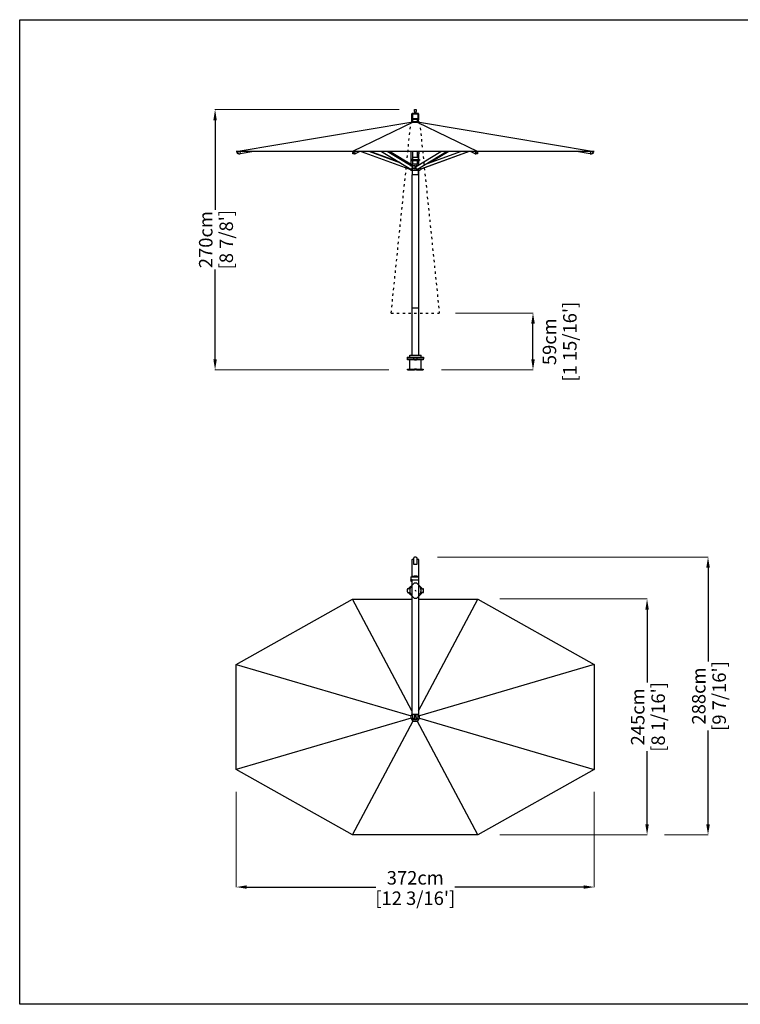
# Model space of a CAD drawing. Extents: x 64132 to 80596, y 261 to 69650.
# Drawn here: x 64132 to 71617, y 12093 to 22320 of the extents above; entities that cross this region are included whole.
import ezdxf

# ---------------------------------------------------------------- set-up
doc = ezdxf.new("R2010")
doc.units = 0
doc.linetypes.add('ACAD_ISO03W100', pattern=[30, 12, -18])
doc.layers.get('0').update_dxf_attribs({"linetype": 'CONTINUOUS'})
doc.layers.get('Defpoints').update_dxf_attribs({"linetype": 'CONTINUOUS'})
doc.layers.add('CORO', color=7, linetype='CONTINUOUS')
doc.layers.add('P-00000000', color=7, linetype='CONTINUOUS')
doc.layers.add('VISIBILE', color=7, linetype='CONTINUOUS', lineweight=30)
doc.styles.add('Arial', font='arial.ttf')
doc.dimstyles.new('QUOTE SITO$0', dxfattribs={"dimscale": 0, "dimtxt": 50, "dimasz": 70, "dimexe": 1, "dimexo": 1, "dimgap": 40, "dimtad": 0, "dimdec": 1, "dimzin": 12, "dimdsep": 46, "dimtxsty": 'Arial', "dimcen": 5.0292, "dimse1": 1, "dimse2": 1, "dimclrd": 256, "dimclre": 253, "dimclrt": 256, "dimadec": 0, "dimazin": 3, "dimtfac": 1, "dimtdec": 1, "dimtix": 1, "dimtofl": 0, "dimtmove": 2, "dimatfit": 3, "dimfxl": 1, "dimtfillclr": 256, "dimtolj": 1, "dimtzin": 0, "dimlwd": -1, "dimarcsym": 1})

# ---------------------------------------------------------------- blocks, each defined once
blk = doc.blocks.new('ISCHIA 250X375 (TOP)')
at = {"layer": 'CORO'}
for p, q in [((1346189, 281728), (1346189, 281725)), ((1346189, 281722), (1346189, 281725)), ((1346189, 281712), (1346189, 281722)), ((1346189, 281691), (1346189, 281712)), ((1346189, 281712), (1346189, 281712)), ((1346189, 281661), (1346189, 281691)), ((1346189, 281660), (1346189, 281661)), ((1346189, 281657), (1346189, 281660)), ((1346189, 281656), (1346189, 281657)), ((1346219, 281656), (1346189, 281656)), ((1346190, 281729), (1346196, 281730)), ((1346213, 281730), (1346196, 281730)), ((1346213, 281730), (1346219, 281729)), ((1346219, 281725), (1346219, 281728)), ((1346219, 281725), (1346219, 281722)), ((1346219, 281722), (1346219, 281712)), ((1346219, 281712), (1346219, 281712)), ((1346219, 281712), (1346219, 281691)), ((1346219, 281691), (1346219, 281661)), ((1346219, 281661), (1346219, 281660)), ((1346219, 281660), (1346219, 281657)), ((1346219, 281657), (1346219, 281656)), ((1346172, 280095), (1346172, 280071)), ((1346193, 280093), (1346193, 280066)), ((1346193, 280049), (1346193, 280066)), ((1346207, 280048), (1346197, 280048)), ((1346210, 280066), (1346210, 280093)), ((1346210, 280066), (1346210, 280049)), ((1346232, 280071), (1346232, 280095))]:
    blk.add_line(p, q, dxfattribs=at)
for centre, radius, start, end in [((1346202, 280071), 30, 180, 360), ((1346194, 280093), 0.5, 109.9028, 180), ((1346194, 280049), 0.5, 180, 250.0972), ((1346202, 280071), 24, 70.0972, 109.9028), ((1346210, 280093), 0.5, 0, 70.0972), ((1346210, 280049), 0.5, 289.9028, 0)]:
    blk.add_arc(centre, radius, start, end, dxfattribs=at)
for centre, major_axis, ratio, start_param, end_param in [((1346190, 281728), (-1, 0), 0.311572, 5.457808, 6.283185), ((1346196, 281729), (-0.947, -0.734), 0.717195, 3.888037, 4.204883), ((1346213, 281729), (-0.947, 0.734), 0.717195, 5.219895, 5.536741), ((1346218, 281728), (1, 0), 0.311572, 0, 0.825377)]:
    blk.add_ellipse(centre, major_axis=major_axis, ratio=ratio, start_param=start_param, end_param=end_param, dxfattribs=at)
for points, knots in [([(1346194, 280049), (1346194, 280049), (1346194, 280049), (1346194, 280048), (1346195, 280048), (1346195, 280048), (1346196, 280048), (1346196, 280048), (1346197, 280048)], [-1.8864742, -1.8864742, -1.8864742, -1.8864742, -1.8731562, -1.8731562, -1.7298739, -1.7298739, -1.7298739, -1.5230937, -1.5230937, -1.5230937, -1.5230937]), ([(1346207, 280048), (1346208, 280048), (1346208, 280048), (1346209, 280048), (1346209, 280048), (1346210, 280048), (1346210, 280049), (1346210, 280049), (1346210, 280049)], [-0.4933448, -0.4933448, -0.4933448, -0.4933448, -0.2865989, -0.2865989, -0.2865989, -0.1432994, -0.1432994, -0.1299644, -0.1299644, -0.1299644, -0.1299644])]:
    blk.add_open_spline(points, degree=3, knots=knots, dxfattribs=at)
at = {"layer": 'P-00000000', "color": 7, "linetype": 'Continuous'}
for p, q in [((1346171, 281532), (1346171, 281705)), ((1346189, 281708), (1346174, 281708)), ((1346235, 281708), (1346219, 281708)), ((1346238, 281532), (1346238, 281705)), ((1346157, 281522), (1346157, 281500)), ((1346157, 281500), (1346157, 281494)), ((1346157, 281492), (1346157, 281494)), ((1346157, 281492), (1346157, 281485)), ((1346161, 281526), (1346237, 281526)), ((1346168, 281488), (1346161, 281488)), ((1346161, 281482), (1346168, 281482)), ((1346168, 281496), (1346168, 280098)), ((1346171, 281532), (1346171, 281532)), ((1346171, 281532), (1346171, 281527)), ((1346171, 281527), (1346171, 281526)), ((1346171, 281497), (1346232, 281497)), ((1346173, 281532), (1346190, 281532)), ((1346219, 281532), (1346236, 281532)), ((1346235, 281496), (1346235, 280098)), ((1346235, 281482), (1346237, 281482)), ((1346238, 281532), (1346238, 281532)), ((1346238, 281527), (1346238, 281532)), ((1346238, 281525), (1346238, 281527)), ((1346238, 281497), (1346238, 281525)), ((1346238, 281482), (1346238, 281497)), ((1346238, 281352), (1346238, 281482)), ((1346149, 281402), (1346123, 281402)), ((1346123, 281364), (1346149, 281364)), ((1346153, 281413), (1346152, 281414)), ((1346152, 281352), (1346153, 281353)), ((1346204, 281383), (1346200, 281387)), ((1346204, 281383), (1346209, 281387)), ((1346238, 281349), (1346235, 281349)), ((1346238, 281352), (1346238, 281349)), ((1346256, 281413), (1346257, 281414)), ((1346257, 281352), (1346256, 281353)), ((1346260, 281402), (1346286, 281402)), ((1346286, 281364), (1346260, 281364)), ((1344342, 280616), (1345552, 281296)), ((1345552, 281296), (1346168, 281296)), ((1346235, 281296), (1346852, 281296)), ((1346852, 281296), (1348062, 280616)), ((1344342, 279526), (1344342, 280616)), ((1348062, 280616), (1348062, 279526)), ((1346235, 280098), (1346168, 280098)), ((1345552, 278846), (1344342, 279526)), ((1348062, 279526), (1346852, 278846)), ((1346852, 278846), (1345552, 278846))]:
    blk.add_line(p, q, dxfattribs=at)
at = {"layer": 'P-00000000'}
for p, q in [((1346168, 280134), (1345552, 281296)), ((1346235, 280134), (1346852, 281296)), ((1344342, 280616), (1346159, 280084)), ((1348062, 280616), (1346245, 280084)), ((1346159, 280058), (1344342, 279526)), ((1345552, 278846), (1346181, 280031)), ((1346852, 278846), (1346223, 280031)), ((1346245, 280058), (1348062, 279526))]:
    blk.add_line(p, q, dxfattribs=at)
at = {"layer": 'P-00000000', "color": 7, "linetype": 'Continuous'}
for centre, radius, start, end in [((1346204, 281383), 62.5, 125.1697, 147.6056), ((1346237, 281525), 0.5, 0, 90), ((1346237, 281482), 0.5, 270, 0), ((1346204, 281383), 62.5, 32.3944, 57.5882), ((1346204, 281383), 85, 168.1811, 191.8189), ((1346123, 281400), 2, 90, 168.1811), ((1346123, 281366), 2, 191.8189, 270), ((1346204, 281383), 59, 149.9815, 210.0185), ((1346153, 281415), 2, 147.6056, 239.5), ((1346153, 281350), 2, 120.5, 212.3944), ((1346204, 281383), 62.5, 212.3944, 234.8303), ((1346153, 281413), 0.5, 329.9815, 59.5), ((1346153, 281353), 0.5, 300.5, 30.0185), ((1346237, 281332), 2, 225.0675, 302.3944), ((1346204, 281383), 62.5, 302.3944, 327.6056), ((1346256, 281413), 0.5, 120.5, 210.0185), ((1346256, 281353), 0.5, 149.9815, 239.5), ((1346204, 281383), 59, 329.9815, 30.0185), ((1346256, 281415), 2, 300.5, 32.3944), ((1346256, 281350), 2, 327.6056, 59.5), ((1346286, 281400), 2, 11.8189, 90), ((1346286, 281366), 2, 270, 348.1811), ((1346204, 281383), 85, 348.1811, 11.8189), ((1346202, 280071), 45, 138.1114, 230.2133), ((1346202, 280071), 45, 230.2133, 309.7867), ((1346202, 280071), 45, 309.7867, 41.8886)]:
    blk.add_arc(centre, radius, start, end, dxfattribs=at)
for centre, major_axis, ratio, start_param, end_param in [((1346174, 281705), (0, -3.45), 0.869873, 3.141593, 4.712389), ((1346235, 281705), (0, -3.45), 0.869873, 1.570796, 3.141593), ((1346161, 281492), (-4, 0), 0.97437, 0, 1.570796), ((1346171, 281496), (-3, 0), 0.224951, 4.712389, 6.283185), ((1346204, 281525), (-36.5, 0), 0.224951, 4.304117, 5.120661), ((1346232, 281496), (3, 0), 0.224951, 0, 1.570796)]:
    blk.add_ellipse(centre, major_axis=major_axis, ratio=ratio, start_param=start_param, end_param=end_param, dxfattribs=at)
for points, knots in [([(1346157, 281522), (1346157, 281522), (1346157, 281523), (1346157, 281523), (1346158, 281524), (1346158, 281524), (1346158, 281525), (1346159, 281525), (1346159, 281525), (1346160, 281526), (1346161, 281526), (1346161, 281526)], [0, 0, 0, 0, 0.314159, 0.314159, 0.628319, 0.628319, 0.942478, 0.942478, 1.256637, 1.256637, 1.570796, 1.570796, 1.570796, 1.570796]), ([(1346157, 281485), (1346157, 281485), (1346157, 281485), (1346157, 281484), (1346158, 281484), (1346158, 281483), (1346158, 281483), (1346159, 281482), (1346159, 281482), (1346160, 281482), (1346161, 281482), (1346161, 281482)], [6.283185, 6.283185, 6.283185, 6.283185, 6.597345, 6.597345, 6.911504, 6.911504, 7.225663, 7.225663, 7.539822, 7.539822, 7.853982, 7.853982, 7.853982, 7.853982])]:
    blk.add_open_spline(points, degree=3, knots=knots, dxfattribs=at)
blk = doc.blocks.new('ISCHIA 250X375 (FRONT)')
blk.add_line((1346194, 285436), (1346210, 285436))
at = {"layer": 'CORO'}
for p, q in [((1346193, 285417), (1346193, 285436)), ((1346210, 285436), (1346210, 285417)), ((1346168, 285330), (1346168, 285393)), ((1346168, 285310), (1346168, 285330)), ((1346170, 285333), (1346170, 285391)), ((1346193, 285396), (1346171, 285396)), ((1346171, 285392), (1346176, 285392)), ((1346173, 285332), (1346171, 285332)), ((1346178, 285327), (1346171, 285327)), ((1346172, 285333), (1346172, 285341)), ((1346173, 285342), (1346231, 285342)), ((1346231, 285332), (1346173, 285332)), ((1346175, 285391), (1346175, 285342)), ((1346176, 285392), (1346228, 285392)), ((1346178, 285310), (1346178, 285332)), ((1346193, 285417), (1346193, 285392)), ((1346210, 285392), (1346210, 285417)), ((1346232, 285396), (1346210, 285396)), ((1346225, 285310), (1346225, 285332)), ((1346232, 285327), (1346225, 285327)), ((1346228, 285392), (1346232, 285392)), ((1346229, 285391), (1346229, 285342)), ((1346232, 285332), (1346231, 285332)), ((1346232, 285333), (1346232, 285341)), ((1346233, 285391), (1346233, 285333)), ((1346235, 285393), (1346235, 285330)), ((1346235, 285310), (1346235, 285330)), ((1346238, 283376), (1346238, 284807)), ((1346171, 283376), (1346171, 284758)), ((1346171, 282886), (1346171, 283376)), ((1346174, 283376), (1346235, 283376)), ((1346238, 282886), (1346238, 283376)), ((1346119, 282866), (1346289, 282866)), ((1346119, 282866), (1346119, 282848)), ((1346145, 282866), (1346145, 282886)), ((1346145, 282886), (1346263, 282886)), ((1346185, 282866), (1346185, 282848)), ((1346223, 282848), (1346223, 282866)), ((1346263, 282866), (1346263, 282886)), ((1346289, 282866), (1346289, 282848)), ((1346119, 282848), (1346289, 282848)), ((1346123, 282843), (1346123, 282848)), ((1346285, 282843), (1346123, 282843)), ((1346184, 282843), (1346184, 282848)), ((1346224, 282843), (1346224, 282848)), ((1346285, 282843), (1346285, 282848))]:
    blk.add_line(p, q, dxfattribs=at)
for centre, radius, start, end in [((1346194, 285436), 0.5, 90, 180), ((1346210, 285436), 0.5, 0, 90), ((1346171, 285391), 1, 90, 180), ((1346171, 285333), 1, 180, 270), ((1346173, 285341), 1, 90, 180), ((1346173, 285333), 1, 180, 270), ((1346176, 285391), 1, 90, 180), ((1346228, 285391), 1, 0, 90), ((1346231, 285341), 1, 0, 90), ((1346231, 285333), 1, 270, 0), ((1346232, 285391), 1, 0, 90), ((1346232, 285333), 1, 270, 0)]:
    blk.add_arc(centre, radius, start, end, dxfattribs=at)
for centre, major_axis, ratio, start_param, end_param in [((1346171, 285393), (0, -3.08), 0.97437, 3.141593, 4.712389), ((1346171, 285330), (0, 3.08), 0.97437, 1.570796, 3.141593), ((1346232, 285393), (0, -3.08), 0.97437, 1.570796, 3.141593), ((1346232, 285330), (0, 3.08), 0.97437, 3.141593, 4.712389), ((1346174, 283376), (3, 0), 0.087489, 1.570796, 3.141593), ((1346235, 283376), (3, 0), 0.087489, 0, 1.570796)]:
    blk.add_ellipse(centre, major_axis=major_axis, ratio=ratio, start_param=start_param, end_param=end_param, dxfattribs=at)
at = {"layer": 'P-00000000', "color": 7, "linetype": 'Continuous'}
for p, q in [((1344342, 285001), (1346157, 285307)), ((1346157, 285307), (1346159, 285307)), ((1346159, 285307), (1346181, 285307)), ((1346243, 285310), (1346161, 285310)), ((1346161, 285310), (1346161, 285307)), ((1346181, 285307), (1346223, 285307)), ((1346223, 285307), (1346245, 285307)), ((1346243, 285310), (1346243, 285307)), ((1346245, 285307), (1346247, 285307)), ((1346247, 285307), (1348062, 285001)), ((1344354, 284991), (1344360, 284996)), ((1344356, 285000), (1344356, 284999)), ((1344361, 284995), (1344358, 284999)), ((1344367, 285000), (1344365, 285001)), ((1344366, 285001), (1344367, 285001)), ((1344370, 284976), (1344367, 284976)), ((1344373, 284976), (1344385, 284978)), ((1344386, 284979), (1344382, 285001)), ((1344527, 285001), (1344385, 284978)), ((1345553, 284988), (1345558, 284997)), ((1345556, 284999), (1345556, 284998)), ((1345559, 284994), (1345558, 284997)), ((1345571, 284975), (1345560, 284975)), ((1345566, 284997), (1345565, 285000)), ((1345572, 284975), (1345578, 284978)), ((1345579, 284978), (1345576, 285001)), ((1345627, 285001), (1345579, 284978)), ((1345641, 285001), (1346135, 284820)), ((1346052, 284881), (1345725, 285001)), ((1346039, 284889), (1345733, 285001)), ((1345853, 285001), (1346155, 284819)), ((1346169, 284846), (1345911, 285001)), ((1346170, 284859), (1345936, 285001)), ((1346172, 284923), (1346157, 284917)), ((1346157, 284917), (1346247, 284917)), ((1346157, 284917), (1346157, 284907)), ((1346160, 284919), (1346160, 285001)), ((1346172, 284941), (1346231, 284941)), ((1346172, 284941), (1346172, 284924)), ((1346178, 284941), (1346178, 285001)), ((1346211, 284846), (1346468, 285001)), ((1346224, 284819), (1346526, 285001)), ((1346225, 285001), (1346236, 285001)), ((1346225, 284941), (1346225, 285001)), ((1346225, 284999), (1346235, 284999)), ((1346236, 284999), (1346225, 284999)), ((1346235, 284973), (1346225, 284973)), ((1346225, 284973), (1346235, 284973)), ((1346231, 284941), (1346231, 284924)), ((1346232, 284923), (1346234, 284922)), ((1346238, 285001), (1346238, 284975)), ((1346238, 284921), (1346238, 284975)), ((1346243, 284919), (1346247, 284917)), ((1346247, 284917), (1346247, 284907)), ((1346261, 284820), (1346756, 285001)), ((1346763, 285001), (1346269, 284820)), ((1346302, 284866), (1346671, 285001)), ((1346551, 285001), (1346365, 284889)), ((1346825, 284978), (1346777, 285001)), ((1346828, 285001), (1346825, 284978)), ((1346825, 284978), (1346832, 284975)), ((1346844, 284975), (1346833, 284975)), ((1346838, 284997), (1346839, 285000)), ((1346845, 284994), (1346846, 284997)), ((1346846, 284997), (1346851, 284988)), ((1346848, 284999), (1346848, 284998)), ((1348019, 284978), (1347877, 285001)), ((1348022, 285001), (1348018, 284979)), ((1348019, 284978), (1348031, 284976)), ((1348037, 284976), (1348034, 284976)), ((1348037, 285000), (1348039, 285001)), ((1348037, 285001), (1348038, 285001)), ((1348043, 284995), (1348046, 284999)), ((1348044, 284996), (1348050, 284991)), ((1348048, 285000), (1348048, 284999)), ((1346138, 284820), (1346135, 284820)), ((1346147, 284816), (1346136, 284820)), ((1346141, 284827), (1346139, 284822)), ((1346147, 284814), (1346147, 284816)), ((1346157, 284807), (1346147, 284813)), ((1346148, 284823), (1346148, 284814)), ((1346151, 284857), (1346149, 284857)), ((1346151, 284857), (1346162, 284857)), ((1346160, 284816), (1346154, 284819)), ((1346164, 284819), (1346156, 284819)), ((1346157, 284907), (1346247, 284907)), ((1346157, 284807), (1346247, 284807)), ((1346160, 284865), (1346160, 284907)), ((1346175, 284857), (1346162, 284857)), ((1346165, 284815), (1346173, 284815)), ((1346169, 284844), (1346166, 284821)), ((1346173, 284843), (1346169, 284845)), ((1346169, 284845), (1346169, 284845)), ((1346170, 284857), (1346170, 284871)), ((1346170, 284807), (1346170, 284759)), ((1346171, 284872), (1346232, 284872)), ((1346173, 284855), (1346173, 284827)), ((1346173, 284827), (1346173, 284814)), ((1346173, 284827), (1346200, 284827)), ((1346175, 284857), (1346199, 284857)), ((1346178, 284872), (1346178, 284907)), ((1346200, 284827), (1346200, 284855)), ((1346200, 284814), (1346200, 284827)), ((1346210, 284845), (1346205, 284842)), ((1346210, 284845), (1346210, 284845)), ((1346213, 284821), (1346210, 284844)), ((1346212, 284847), (1346212, 284857)), ((1346215, 284857), (1346213, 284857)), ((1346215, 284857), (1346230, 284857)), ((1346223, 284819), (1346215, 284819)), ((1346225, 284819), (1346221, 284817)), ((1346225, 284872), (1346225, 284907)), ((1346233, 284859), (1346233, 284871)), ((1346233, 284807), (1346233, 284759)), ((1346238, 284862), (1346238, 284907)), ((1346239, 284814), (1346239, 284827)), ((1346239, 284815), (1346243, 284815)), ((1346247, 284807), (1346256, 284813)), ((1346257, 284822), (1346252, 284836)), ((1346260, 284820), (1346252, 284817)), ((1346257, 284816), (1346269, 284820)), ((1346261, 284820), (1346258, 284820)), ((1346269, 284821), (1346268, 284822)), ((1346232, 284757), (1346172, 284757)), ((1346204, 282843), (1346200, 282848)), ((1346204, 282843), (1346209, 282848))]:
    blk.add_line(p, q, dxfattribs=at)
at = {"layer": 'P-00000000'}
for p, q in [((1346181, 285307), (1345552, 285001)), ((1346223, 285307), (1346852, 285001)), ((1348062, 285001), (1344342, 285001)), ((1346257, 284814), (1346257, 284816))]:
    blk.add_line(p, q, dxfattribs=at)
at = {"layer": 'P-00000000', "color": 7, "linetype": 'Continuous'}
for centre, radius, start, end in [((1344363, 284999), 7.2, 160.7463, 165.198), ((1346171, 284924), 1, 291.1613, 0), ((1346232, 284924), 1, 180, 248.8387), ((1348041, 284999), 7.2, 14.8038, 19.1031), ((1346148, 284814), 1, 180, 239.0362), ((1346157, 284808), 1, 239.0362, 270), ((1346171, 284871), 1, 90, 180), ((1346232, 284871), 1, 0, 90), ((1346247, 284808), 1, 270, 300.9638), ((1346256, 284814), 1, 300.9638, 0), ((1346172, 284759), 1.5, 180, 270), ((1346232, 284759), 1.5, 270, 0)]:
    blk.add_arc(centre, radius, start, end, dxfattribs=at)
for centre, major_axis, ratio, start_param, end_param in [((1344360, 285002), (-3.75, -2.91), 0.177113, 0, 1.573181), ((1344364, 284997), (2.88, 2.24), 0.177113, 3.141593, 6.283185), ((1345561, 285000), (4.36, 1.88), 0.599263, 3.141593, 6.141611), ((1345563, 284996), (3.35, 1.45), 0.599263, 3.141593, 6.283185), ((1346235, 285002), (3, 0), 0.97437, 4.712389, 4.990696), ((1346235, 284975), (3, 0), 0.760899, 4.712389, 6.283185), ((1346235, 284975), (-3, 0), 0.760899, 1.570796, 3.141593), ((1346236, 285003), (-2, 0), 0.97437, 1.570796, 2.499345), ((1346236, 285001), (2, 0), 0.97437, 4.712389, 6.261357), ((1346841, 284996), (3.35, -1.45), 0.599263, 3.141593, 6.283185), ((1346843, 285000), (4.36, -1.88), 0.599263, 3.283167, 6.283185), ((1348040, 284997), (2.88, -2.24), 0.177115, 3.141593, 6.283185), ((1348044, 285002), (3.75, -2.91), 0.177115, 4.716157, 6.283185), ((1346136, 284822), (-0.69, -1.88), 0.265623, 0, 0.097285), ((1346139, 284822), (-0.69, -1.88), 0.265623, 0.097285, 1.668081), ((1346164, 284821), (1.03, 1.71), 0.850377, 3.616563, 5.18736), ((1346168, 284844), (1.03, 1.71), 0.850377, 5.18736, 6.283185), ((1346212, 284844), (-1.03, 1.71), 0.850377, 0, 1.095826), ((1346215, 284821), (1.03, -1.71), 0.850377, 4.237418, 5.808215), ((1346223, 284821), (1.03, -1.71), 0.850377, 5.808215, 6.283185), ((1346257, 284822), (0.69, -1.88), 0.265626, 4.61511, 6.185906), ((1346260, 284822), (0.69, -1.88), 0.265626, 6.185906, 6.283185)]:
    blk.add_ellipse(centre, major_axis=major_axis, ratio=ratio, start_param=start_param, end_param=end_param, dxfattribs=at)
for points, knots in [([(1344354, 284991), (1344354, 284991), (1344354, 284991), (1344354, 284991), (1344354, 284990), (1344354, 284990), (1344354, 284990), (1344354, 284990), (1344354, 284990), (1344354, 284990), (1344354, 284990), (1344354, 284990)], [5.2359878, 5.2359878, 5.2359878, 5.2359878, 5.4138293, 5.4138293, 5.5916709, 5.5916709, 5.7695125, 5.7695125, 5.947354, 5.947354, 6.1251956, 6.1251956, 6.1251956, 6.1251956]), ([(1344367, 284976), (1344366, 284976), (1344364, 284976), (1344362, 284977), (1344360, 284978), (1344358, 284980), (1344357, 284981), (1344355, 284983), (1344355, 284984), (1344354, 284987), (1344354, 284988), (1344354, 284990)], [4.868865, 4.868865, 4.868865, 4.868865, 5.183327, 5.183327, 5.497789, 5.497789, 5.812251, 5.812251, 6.126713, 6.126713, 6.441175, 6.441175, 6.441175, 6.441175]), ([(1344356, 285000), (1344356, 285000), (1344356, 285000), (1344356, 285000), (1344356, 285000), (1344356, 285000), (1344356, 285001), (1344356, 285001), (1344356, 285001), (1344356, 285001), (1344356, 285001), (1344356, 285001)], [2.4270076, 2.4270076, 2.4270076, 2.4270076, 2.4725819, 2.4725819, 2.5181563, 2.5181563, 2.5637307, 2.5637307, 2.6093051, 2.6093051, 2.6548795, 2.6548795, 2.6548795, 2.6548795]), ([(1344370, 284976), (1344371, 284976), (1344371, 284976), (1344371, 284976), (1344371, 284976), (1344371, 284976), (1344372, 284976), (1344372, 284976), (1344372, 284976), (1344372, 284976), (1344372, 284976), (1344373, 284976)], [1.4143202, 1.4143202, 1.4143202, 1.4143202, 1.4456154, 1.4456154, 1.4769107, 1.4769107, 1.5082059, 1.5082059, 1.5395011, 1.5395011, 1.5707963, 1.5707963, 1.5707963, 1.5707963]), ([(1345560, 284975), (1345559, 284975), (1345558, 284975), (1345557, 284976), (1345556, 284976), (1345555, 284978), (1345555, 284979), (1345554, 284981), (1345554, 284982), (1345553, 284985), (1345553, 284986), (1345553, 284987), (1345553, 284987), (1345553, 284988)], [4.933936, 4.933936, 4.933936, 4.933936, 5.217861, 5.217861, 5.519309, 5.519309, 5.820757, 5.820757, 6.122205, 6.122205, 6.423653, 6.423653, 6.441175, 6.441175, 6.441175, 6.441175]), ([(1345553, 284988), (1345553, 284988), (1345553, 284988), (1345553, 284988), (1345553, 284988), (1345553, 284988), (1345553, 284988), (1345553, 284988), (1345553, 284988), (1345553, 284988), (1345553, 284988), (1345553, 284988)], [5.2359878, 5.2359878, 5.2359878, 5.2359878, 5.4138293, 5.4138293, 5.5916709, 5.5916709, 5.7695125, 5.7695125, 5.947354, 5.947354, 6.1251956, 6.1251956, 6.1251956, 6.1251956]), ([(1345556, 284999), (1345556, 284999), (1345556, 284999), (1345556, 285000), (1345556, 285000), (1345556, 285001), (1345556, 285001), (1345556, 285001)], [3.1491682, 3.1491682, 3.1491682, 3.1491682, 3.3935094, 3.3935094, 3.6378506, 3.6378506, 3.8655776, 3.8655776, 3.8655776, 3.8655776]), ([(1345571, 284975), (1345571, 284975), (1345571, 284975), (1345571, 284975), (1345571, 284975), (1345571, 284975), (1345572, 284975), (1345572, 284975), (1345572, 284975), (1345572, 284975), (1345572, 284975), (1345572, 284975)], [1.3492493, 1.3492493, 1.3492493, 1.3492493, 1.3935587, 1.3935587, 1.4378681, 1.4378681, 1.4821775, 1.4821775, 1.5264869, 1.5264869, 1.5707963, 1.5707963, 1.5707963, 1.5707963]), ([(1345578, 284978), (1345579, 284978), (1345579, 284978), (1345579, 284978), (1345579, 284978), (1345579, 284978), (1345579, 284978), (1345579, 284978), (1345579, 284978), (1345579, 284978), (1345579, 284978), (1345579, 284978)], [3.534976, 3.534976, 3.534976, 3.534976, 3.770458, 3.770458, 4.005941, 4.005941, 4.241424, 4.241424, 4.476906, 4.476906, 4.712389, 4.712389, 4.712389, 4.712389]), ([(1346238, 284921), (1346237, 284921), (1346237, 284921), (1346236, 284922), (1346235, 284922), (1346234, 284922), (1346234, 284922), (1346234, 284922), (1346234, 284922), (1346234, 284922)], [0, 0, 0, 0, 0.1850008, 0.1850008, 0.3700016, 0.3700016, 0.5403821, 0.5403821, 0.5538129, 0.5538129, 0.5538129, 0.5538129]), ([(1346243, 284919), (1346243, 284919), (1346243, 284919), (1346243, 284919), (1346242, 284919), (1346241, 284919), (1346241, 284920), (1346239, 284920), (1346239, 284920), (1346238, 284921)], [2.4802036, 2.4802036, 2.4802036, 2.4802036, 2.4819889, 2.4819889, 2.6906526, 2.6906526, 2.9078889, 2.9078889, 3.1251253, 3.1251253, 3.1251253, 3.1251253]), ([(1346825, 284978), (1346825, 284978), (1346825, 284978), (1346825, 284978), (1346825, 284978), (1346825, 284978), (1346825, 284978), (1346825, 284978), (1346825, 284978), (1346825, 284978), (1346825, 284978), (1346825, 284978)], [1.570796, 1.570796, 1.570796, 1.570796, 1.806279, 1.806279, 2.041762, 2.041762, 2.277244, 2.277244, 2.512727, 2.512727, 2.74821, 2.74821, 2.74821, 2.74821]), ([(1346832, 284975), (1346832, 284975), (1346832, 284975), (1346832, 284975), (1346832, 284975), (1346832, 284975), (1346832, 284975), (1346833, 284975), (1346833, 284975), (1346833, 284975), (1346833, 284975), (1346833, 284975)], [4.712389, 4.712389, 4.712389, 4.712389, 4.7566984, 4.7566984, 4.8010078, 4.8010078, 4.8453172, 4.8453172, 4.8896266, 4.8896266, 4.933936, 4.933936, 4.933936, 4.933936]), ([(1346851, 284988), (1346851, 284986), (1346851, 284985), (1346850, 284982), (1346850, 284981), (1346849, 284979), (1346849, 284978), (1346848, 284976), (1346847, 284976), (1346846, 284975), (1346845, 284975), (1346844, 284975)], [6.125196, 6.125196, 6.125196, 6.125196, 6.426643, 6.426643, 6.728091, 6.728091, 7.029539, 7.029539, 7.330987, 7.330987, 7.632435, 7.632435, 7.632435, 7.632435]), ([(1346848, 285001), (1346848, 285001), (1346848, 285001), (1346848, 285000), (1346848, 285000), (1346848, 284999), (1346848, 284999), (1346848, 284999)], [0.539715, 0.539715, 0.539715, 0.539715, 0.7674421, 0.7674421, 1.0117833, 1.0117833, 1.2561245, 1.2561245, 1.2561245, 1.2561245]), ([(1346851, 284988), (1346851, 284988), (1346851, 284988), (1346851, 284988), (1346851, 284988), (1346851, 284988), (1346851, 284988), (1346851, 284988), (1346851, 284988), (1346851, 284988), (1346851, 284988), (1346851, 284988)], [0.1579897, 0.1579897, 0.1579897, 0.1579897, 0.3358313, 0.3358313, 0.5136728, 0.5136728, 0.6915144, 0.6915144, 0.869356, 0.869356, 1.0471976, 1.0471976, 1.0471976, 1.0471976]), ([(1348018, 284979), (1348018, 284979), (1348018, 284979), (1348018, 284979), (1348018, 284979), (1348018, 284979), (1348018, 284979), (1348018, 284979), (1348018, 284979), (1348018, 284979), (1348018, 284979), (1348019, 284979), (1348019, 284978), (1348019, 284978), (1348019, 284978), (1348019, 284978)], [1.570796, 1.570796, 1.570796, 1.570796, 1.875813, 1.875813, 2.18083, 2.18083, 2.485847, 2.485847, 2.790864, 2.790864, 2.881955, 2.881955, 3.019389, 3.019389, 3.09588, 3.09588, 3.09588, 3.09588]), ([(1348031, 284976), (1348032, 284976), (1348032, 284976), (1348032, 284976), (1348032, 284976), (1348032, 284976), (1348033, 284976), (1348033, 284976), (1348033, 284976), (1348033, 284976), (1348033, 284976), (1348034, 284976)], [4.712389, 4.712389, 4.712389, 4.712389, 4.7436849, 4.7436849, 4.7749809, 4.7749809, 4.8062768, 4.8062768, 4.8375728, 4.8375728, 4.8688687, 4.8688687, 4.8688687, 4.8688687]), ([(1348050, 284990), (1348050, 284989), (1348050, 284987), (1348049, 284984), (1348049, 284983), (1348047, 284981), (1348046, 284980), (1348044, 284978), (1348042, 284977), (1348040, 284976), (1348038, 284976), (1348037, 284976)], [6.125196, 6.125196, 6.125196, 6.125196, 6.439657, 6.439657, 6.754118, 6.754118, 7.068579, 7.068579, 7.383041, 7.383041, 7.697502, 7.697502, 7.697502, 7.697502]), ([(1348048, 285001), (1348048, 285001), (1348048, 285001), (1348048, 285001), (1348048, 285001), (1348048, 285001), (1348048, 285001), (1348048, 285000), (1348048, 285000), (1348048, 285000), (1348048, 285000), (1348048, 285000)], [1.7504055, 1.7504055, 1.7504055, 1.7504055, 1.7959804, 1.7959804, 1.8415552, 1.8415552, 1.8871301, 1.8871301, 1.9327049, 1.9327049, 1.9782798, 1.9782798, 1.9782798, 1.9782798]), ([(1348050, 284990), (1348050, 284990), (1348050, 284990), (1348050, 284990), (1348050, 284990), (1348050, 284990), (1348050, 284990), (1348050, 284990), (1348050, 284991), (1348050, 284991), (1348050, 284991), (1348050, 284991)], [0.1579897, 0.1579897, 0.1579897, 0.1579897, 0.3358313, 0.3358313, 0.5136728, 0.5136728, 0.6915144, 0.6915144, 0.869356, 0.869356, 1.0471976, 1.0471976, 1.0471976, 1.0471976]), ([(1346151, 284857), (1346150, 284857), (1346150, 284857), (1346150, 284857), (1346150, 284857), (1346150, 284857)], [0, 0, 0, 0, 0.0473885, 0.0473885, 0.07236189, 0.07236189, 0.07236189, 0.07236189]), ([(1346169, 284845), (1346169, 284845), (1346169, 284845), (1346169, 284845), (1346169, 284845), (1346169, 284845), (1346169, 284845), (1346169, 284845), (1346169, 284845), (1346169, 284845), (1346169, 284845), (1346169, 284845)], [0, 0, 0, 0, 0.0949941, 0.0949941, 0.1899882, 0.1899882, 0.2849824, 0.2849824, 0.3799765, 0.3799765, 0.4749706, 0.4749706, 0.4749706, 0.4749706]), ([(1346171, 284862), (1346171, 284862), (1346171, 284862), (1346171, 284861), (1346171, 284861), (1346171, 284861), (1346171, 284860), (1346171, 284860), (1346171, 284860), (1346171, 284860), (1346171, 284860), (1346171, 284860), (1346171, 284861), (1346170, 284861), (1346170, 284861), (1346170, 284862), (1346170, 284862), (1346170, 284862), (1346170, 284863), (1346170, 284863), (1346170, 284863), (1346171, 284864), (1346171, 284864), (1346171, 284864), (1346171, 284864), (1346171, 284864), (1346171, 284864), (1346171, 284864), (1346171, 284864), (1346171, 284863), (1346171, 284863), (1346171, 284863), (1346171, 284862), (1346171, 284862)], [0, 0, 0, 0, 0.075359, 0.075359, 0.150718, 0.150718, 0.226077, 0.226077, 0.301436, 0.301436, 0.376795, 0.376795, 0.452154, 0.452154, 0.527514, 0.527514, 0.602873, 0.602873, 0.678232, 0.678232, 0.753591, 0.753591, 0.82895, 0.82895, 0.904309, 0.904309, 0.979668, 0.979668, 1.055027, 1.055027, 1.130386, 1.130386, 1.205745, 1.205745, 1.205745, 1.205745]), ([(1346175, 284857), (1346175, 284857), (1346174, 284857), (1346174, 284857), (1346174, 284857), (1346174, 284857), (1346174, 284857), (1346174, 284856), (1346173, 284856), (1346173, 284856), (1346173, 284856), (1346173, 284855), (1346173, 284855), (1346173, 284855)], [0, 0, 0, 0, 0.0377062, 0.0377062, 0.0782297, 0.0782297, 0.125606, 0.125606, 0.1729945, 0.1729945, 0.220383, 0.220383, 0.2369425, 0.2369425, 0.2369425, 0.2369425]), ([(1346200, 284855), (1346200, 284855), (1346200, 284856), (1346200, 284856), (1346200, 284856), (1346200, 284856), (1346200, 284856), (1346200, 284857), (1346199, 284857), (1346199, 284857), (1346199, 284857), (1346199, 284857), (1346199, 284857), (1346199, 284857), (1346199, 284857), (1346199, 284857), (1346199, 284857), (1346199, 284857), (1346199, 284857), (1346199, 284857)], [0, 0, 0, 0, 0.0473891, 0.0473891, 0.0947783, 0.0947783, 0.1421674, 0.1421674, 0.1895565, 0.1895565, 0.2132511, 0.2132511, 0.2192678, 0.2192678, 0.2284345, 0.2284345, 0.2346271, 0.2346271, 0.2369457, 0.2369457, 0.2369457, 0.2369457]), ([(1346210, 284845), (1346210, 284845), (1346210, 284845), (1346210, 284845), (1346210, 284845), (1346210, 284845), (1346210, 284845), (1346210, 284845), (1346210, 284845), (1346210, 284845), (1346210, 284845), (1346210, 284845)], [5.8082147, 5.8082147, 5.8082147, 5.8082147, 5.9032088, 5.9032088, 5.9982029, 5.9982029, 6.0931971, 6.0931971, 6.1881912, 6.1881912, 6.2831853, 6.2831853, 6.2831853, 6.2831853]), ([(1346212, 284857), (1346212, 284857), (1346212, 284857), (1346212, 284857), (1346212, 284857), (1346213, 284857), (1346213, 284857), (1346213, 284857), (1346213, 284857), (1346213, 284857)], [0.15324407, 0.15324407, 0.15324407, 0.15324407, 0.17204325, 0.17204325, 0.19084244, 0.19084244, 0.21031784, 0.21031784, 0.22979324, 0.22979324, 0.22979324, 0.22979324]), ([(1346225, 284819), (1346225, 284819), (1346225, 284819), (1346225, 284819), (1346225, 284819), (1346225, 284819), (1346225, 284819), (1346225, 284819), (1346225, 284819), (1346225, 284819), (1346225, 284819), (1346225, 284819)], [1.7566914, 1.7566914, 1.7566914, 1.7566914, 1.7899615, 1.7899615, 2.0091266, 2.0091266, 2.2282918, 2.2282918, 2.4474569, 2.4474569, 2.666622, 2.666622, 2.666622, 2.666622]), ([(1346269, 284820), (1346269, 284820), (1346269, 284820), (1346269, 284820), (1346269, 284820), (1346269, 284820), (1346269, 284820), (1346269, 284820), (1346269, 284820), (1346269, 284820), (1346269, 284820), (1346269, 284820), (1346269, 284820), (1346269, 284820), (1346269, 284820), (1346269, 284821), (1346269, 284821), (1346269, 284821)], [3.238757, 3.238757, 3.238757, 3.238757, 3.326168, 3.326168, 3.422017, 3.422017, 3.544975, 3.544975, 3.726846, 3.726846, 4.021572, 4.021572, 4.316299, 4.316299, 4.611025, 4.611025, 4.712389, 4.712389, 4.712389, 4.712389])]:
    blk.add_open_spline(points, degree=3, knots=knots, dxfattribs=at)
at = {"layer": 'P-00000000', "color": 2, "linetype": 'Continuous', "true_color": 0xffff00}
blk.add_open_spline([(1346252, 284817), (1346252, 284817), (1346252, 284817), (1346252, 284817), (1346252, 284817), (1346252, 284817)], degree=3, knots=[0.074226445, 0.074226445, 0.074226445, 0.074226445, 0.079086237, 0.079086237, 0.079089475, 0.079089475, 0.079089475, 0.079089475], dxfattribs=at)
blk = doc.blocks.new('*D127')
at = {"layer": 'Defpoints', "color": 0, "linetype": 'Continuous', "ltscale": 10, "transparency": 16777216}
for p in [(69118, 16303), (70649, 16303), (69118, 13853)]:
    blk.add_point(p, dxfattribs=at)
at = {"layer": 'P-00000000', "color": 253, "linetype": 'Continuous', "lineweight": 5, "ltscale": 10, "transparency": 16777216}
for p, q in [((69119, 16303), (70650, 16303)), ((69119, 13853), (70650, 13853))]:
    blk.add_line(p, q, dxfattribs=at)
at = {"layer": 'P-00000000', "ltscale": 10, "transparency": 16777216}
for p, q in [((70649, 16193), (70649, 15435)), ((70649, 13963), (70649, 14721))]:
    blk.add_line(p, q, dxfattribs=at)
at = {"layer": 'P-00000000', "linetype": 'Continuous', "ltscale": 10, "transparency": 16777216}
for points in [[(70631, 16193), (70667, 16193), (70649, 16303)], [(70631, 13963), (70667, 13963), (70649, 13853)]]:
    blk.add_solid(points, dxfattribs=at)
at = {"layer": 'P-00000000', "linetype": 'Continuous', "ltscale": 10, "transparency": 16777216, "char_height": 140, "attachment_point": 5, "rotation": 90, "style": 'Arial'}
for s, insert in [('\\A1;245cm', (70552, 15078)), ("\\A1;[8 1/16']", (70764, 15078))]:
    blk.add_mtext(s, dxfattribs=dict(at, insert=insert))
blk = doc.blocks.new('*D128')
at = {"layer": 'Defpoints', "color": 0, "linetype": 'Continuous', "ltscale": 10, "transparency": 16777216}
for p in [(66381, 14302), (70101, 14301), (70101, 13311)]:
    blk.add_point(p, dxfattribs=at)
at = {"layer": 'P-00000000', "color": 253, "linetype": 'Continuous', "lineweight": 5, "ltscale": 10, "transparency": 16777216}
for p, q in [((66381, 14301), (66381, 13310)), ((70101, 14300), (70101, 13310))]:
    blk.add_line(p, q, dxfattribs=at)
at = {"layer": 'P-00000000', "ltscale": 10, "transparency": 16777216}
for p, q in [((66491, 13311), (67830, 13311)), ((69991, 13311), (68652, 13311))]:
    blk.add_line(p, q, dxfattribs=at)
at = {"layer": 'P-00000000', "linetype": 'Continuous', "ltscale": 10, "transparency": 16777216}
for points in [[(66491, 13329), (66491, 13293), (66381, 13311)], [(69991, 13329), (69991, 13293), (70101, 13311)]]:
    blk.add_solid(points, dxfattribs=at)
at = {"layer": 'P-00000000', "linetype": 'Continuous', "ltscale": 10, "transparency": 16777216, "char_height": 140, "attachment_point": 5, "style": 'Arial'}
for s, insert in [('\\A1;372cm', (68241, 13407)), ("\\A1;[12 3/16']", (68241, 13195))]:
    blk.add_mtext(s, dxfattribs=dict(at, insert=insert))
blk = doc.blocks.new('*D129')
at = {"layer": 'Defpoints', "color": 0, "linetype": 'Continuous', "ltscale": 10, "transparency": 16777216}
for p in [(68471, 16737), (71282, 16737), (70829, 13853)]:
    blk.add_point(p, dxfattribs=at)
at = {"layer": 'P-00000000', "color": 253, "linetype": 'Continuous', "lineweight": 5, "ltscale": 10, "transparency": 16777216}
for p, q in [((68472, 16737), (71283, 16737)), ((70830, 13853), (71283, 13853))]:
    blk.add_line(p, q, dxfattribs=at)
at = {"layer": 'P-00000000', "ltscale": 10, "transparency": 16777216}
for p, q in [((71282, 16627), (71282, 15652)), ((71282, 13963), (71282, 14938))]:
    blk.add_line(p, q, dxfattribs=at)
at = {"layer": 'P-00000000', "linetype": 'Continuous', "ltscale": 10, "transparency": 16777216}
for points in [[(71264, 16627), (71301, 16627), (71282, 16737)], [(71264, 13963), (71301, 13963), (71282, 13853)]]:
    blk.add_solid(points, dxfattribs=at)
at = {"layer": 'P-00000000', "linetype": 'Continuous', "ltscale": 10, "transparency": 16777216, "char_height": 140, "attachment_point": 5, "rotation": 90, "style": 'Arial'}
for s, insert in [('\\A1;288cm', (71186, 15295)), ("\\A1;[9 7/16']", (71398, 15295))]:
    blk.add_mtext(s, dxfattribs=dict(at, insert=insert))
blk = doc.blocks.new('*D134')
at = {"layer": 'Defpoints', "color": 0, "linetype": 'Continuous', "ltscale": 10, "transparency": 16777216}
for p in [(66162, 21386), (68075, 21386), (67966, 18683)]:
    blk.add_point(p, dxfattribs=at)
at = {"layer": 'P-00000000', "color": 253, "linetype": 'Continuous', "lineweight": 5, "ltscale": 10, "transparency": 16777216}
for p, q in [((68074, 21386), (66161, 21386)), ((67965, 18683), (66161, 18683))]:
    blk.add_line(p, q, dxfattribs=at)
at = {"layer": 'P-00000000', "ltscale": 10, "transparency": 16777216}
for p, q in [((66162, 21276), (66162, 20344)), ((66162, 18793), (66162, 19725))]:
    blk.add_line(p, q, dxfattribs=at)
at = {"layer": 'P-00000000', "linetype": 'Continuous', "ltscale": 10, "transparency": 16777216}
for points in [[(66144, 21276), (66180, 21276), (66162, 21386)], [(66144, 18793), (66180, 18793), (66162, 18683)]]:
    blk.add_solid(points, dxfattribs=at)
at = {"layer": 'P-00000000', "linetype": 'Continuous', "ltscale": 10, "transparency": 16777216, "char_height": 140, "attachment_point": 5, "rotation": 90, "style": 'Arial'}
for s, insert in [('\\A1;270cm', (66065, 20035)), ("\\A1;[8 7/8']", (66278, 20035))]:
    blk.add_mtext(s, dxfattribs=dict(at, insert=insert))
blk = doc.blocks.new('*D135')
at = {"layer": 'Defpoints', "color": 0, "linetype": 'Continuous', "ltscale": 10, "transparency": 16777216}
for p in [(68659, 19273), (69464, 19273), (68514, 18683)]:
    blk.add_point(p, dxfattribs=at)
at = {"layer": 'P-00000000', "color": 253, "linetype": 'Continuous', "lineweight": 5, "ltscale": 10, "transparency": 16777216}
for p, q in [((68660, 19273), (69465, 19273)), ((68515, 18683), (69465, 18683))]:
    blk.add_line(p, q, dxfattribs=at)
at = {"layer": 'P-00000000', "ltscale": 10, "transparency": 16777216}
blk.add_line((69464, 18793), (69464, 19163), dxfattribs=at)
at = {"layer": 'P-00000000', "linetype": 'Continuous', "ltscale": 10, "transparency": 16777216}
for points in [[(69446, 19163), (69483, 19163), (69464, 19273)], [(69446, 18793), (69483, 18793), (69464, 18683)]]:
    blk.add_solid(points, dxfattribs=at)
at = {"layer": 'P-00000000', "linetype": 'Continuous', "ltscale": 10, "transparency": 16777216, "char_height": 140, "attachment_point": 5, "rotation": 90, "style": 'Arial'}
for s, insert in [("\\A1;[1 15/16']", (69847, 18975)), ('\\A1;59cm', (69635, 18975))]:
    blk.add_mtext(s, dxfattribs=dict(at, insert=insert))
blk = doc.blocks.new('ISCHIA 250X375 CLOSED (FRONT)')
at = {"layer": 'P-00000000', "color": 0, "linetype": 'ACAD_ISO03W100', "ltscale": 2}
for p, q in [((1350367, 269439), (1350572, 271423)), ((1350662, 271423), (1350867, 269439)), ((1350367, 269439), (1350867, 269439))]:
    blk.add_line(p, q, dxfattribs=at)
blk = doc.blocks.new('STYLO BASE WITH EXTENSION (TOP)')
at = {"layer": 'CORO', "color": 0}
for p, q in [((50244, 262036), (50173, 261965)), ((50244, 262036), (50265, 262036)), ((50336, 261965), (50265, 262036)), ((50173, 261944), (50173, 261965)), ((50173, 261944), (50244, 261873)), ((50265, 261873), (50336, 261944)), ((50336, 261965), (50336, 261944)), ((50265, 261873), (50244, 261873))]:
    blk.add_line(p, q, dxfattribs=at)
at = {"layer": 'P-00000000', "color": 7, "linetype": 'Continuous'}
for q in [(50250, 261950), (50259, 261950)]:
    blk.add_line((50254, 261955), q, dxfattribs=at)
blk = doc.blocks.new('STYLO BASE WITH EXTENSION (FRONT)')
at = {"layer": 'P-00000000', "color": 7, "linetype": 'Continuous'}
for p, q in [((50254, 262647), (50251, 262643)), ((50254, 262647), (50258, 262643)), ((50254, 262537), (50251, 262540)), ((50254, 262537), (50258, 262540))]:
    blk.add_line(p, q, dxfattribs=at)
at = {"layer": 'VISIBILE'}
for p, q in [((50173, 262642), (50173, 262647)), ((50173, 262647), (50244, 262647)), ((50244, 262642), (50173, 262642)), ((50197, 262542), (50197, 262642)), ((50244, 262647), (50244, 262642)), ((50265, 262647), (50244, 262647)), ((50244, 262642), (50265, 262642)), ((50265, 262642), (50265, 262647)), ((50265, 262647), (50336, 262647)), ((50336, 262642), (50265, 262642)), ((50312, 262542), (50312, 262642)), ((50336, 262647), (50336, 262642)), ((50173, 262537), (50173, 262542)), ((50173, 262542), (50244, 262542)), ((50173, 262537), (50244, 262537)), ((50265, 262542), (50244, 262542)), ((50244, 262542), (50244, 262537)), ((50265, 262537), (50244, 262537)), ((50265, 262537), (50265, 262542)), ((50265, 262542), (50336, 262542)), ((50265, 262537), (50336, 262537)), ((50336, 262542), (50336, 262537))]:
    blk.add_line(p, q, dxfattribs=at)

msp = doc.modelspace()

# ---------------------------------------------------------------- linework, layer by layer
at = {"layer": 'P-00000000', "color": 7, "linetype": 'Continuous'}
msp.add_lwpolyline([(77767.7, 22319.6), (77767.7, 12093.2), (64132.5, 12093.2), (64132.5, 22319.6)], close=True, dxfattribs=at)

# ---------------------------------------------------------------- block references
for name, p in [('ISCHIA 250X375 (FRONT)', (-1277961.1, -264050.3)), ('ISCHIA 250X375 CLOSED (FRONT)', (-1282375.9, -250166.1)), ('STYLO BASE WITH EXTENSION (FRONT)', (17989, -243853.8)), ('ISCHIA 250X375 (TOP)', (-1277961.1, -264993.5)), ('STYLO BASE WITH EXTENSION (TOP)', (17989, -245565.1))]:
    msp.add_blockref(name, p, dxfattribs=at)

# ---------------------------------------------------------------- dimensions: what is measured, and where the dimension line sits
at = {"layer": 'P-00000000', "color": 7, "linetype": 'Continuous', "ltscale": 10}
for base, p1, p2, override, picture, middle in [((66162, 21385.9), (67966, 18683.1), (68074.7, 21385.9), {"dimscale": 1, "dimtxt": 140, "dimasz": 110, "dimgap": 25, "dimdec": 0, "dimlfac": 0.1, "dimpost": 'cm\\X', "dimse1": 0, "dimse2": 0, "dimtzin": 7, "dimlwe": 5}, '*D134', (66162, 20034.5)), ((71282.4, 16736.9), (70829.4, 13852.7), (68471.2, 16736.9), {"dimscale": 1, "dimtxt": 140, "dimasz": 110, "dimgap": 25, "dimdec": 0, "dimlfac": 0.1, "dimpost": '<>cm\\X', "dimse1": 0, "dimse2": 0, "dimtzin": 7, "dimlwe": 5}, '*D129', (71282.4, 15294.8)), ((70648.8, 16302.7), (69118.5, 13852.7), (69118.5, 16302.7), {"dimscale": 1, "dimtxt": 140, "dimasz": 110, "dimgap": 25, "dimdec": 0, "dimlfac": 0.1, "dimpost": '<>cm\\X', "dimse1": 0, "dimse2": 0, "dimtzin": 7, "dimlwe": 5}, '*D127', (70648.8, 15077.7))]:
    dim = msp.add_linear_dim(base=base, p1=p1, p2=p2, angle=90, dimstyle='QUOTE SITO$0', override=override, dxfattribs=at)
    dim.commit()
    dim.dimension.update_dxf_attribs({"geometry": picture, "text_midpoint": middle})
dim = msp.add_linear_dim(base=(69464.4, 19273.1), p1=(68513.8, 18683.1), p2=(68658.7, 19273.1), angle=90, dimstyle='QUOTE SITO$0', override={"dimscale": 1, "dimtxt": 140, "dimasz": 110, "dimgap": 25, "dimdec": 0, "dimlfac": 0.1, "dimpost": 'cm\\X', "dimse1": 0, "dimse2": 0, "dimtzin": 7, "dimlwe": 5}, dxfattribs=at)
dim.commit()
dim.dimension.update_dxf_attribs({"geometry": '*D135', "text_midpoint": (69731.1, 18975.1), "dimtype": 160})
dim = msp.add_linear_dim(base=(70100.9, 13310.9), p1=(66380.9, 14302.1), p2=(70100.9, 14301.1), dimstyle='QUOTE SITO$0', override={"dimscale": 1, "dimtxt": 140, "dimasz": 110, "dimgap": 25, "dimdec": 0, "dimlfac": 0.1, "dimpost": '<>cm\\X', "dimse1": 0, "dimse2": 0, "dimtzin": 7, "dimlwe": 5}, dxfattribs=at)
dim.commit()
dim.dimension.update_dxf_attribs({"geometry": '*D128', "text_midpoint": (68240.9, 13310.9)})

doc.saveas('drawing.dxf')
